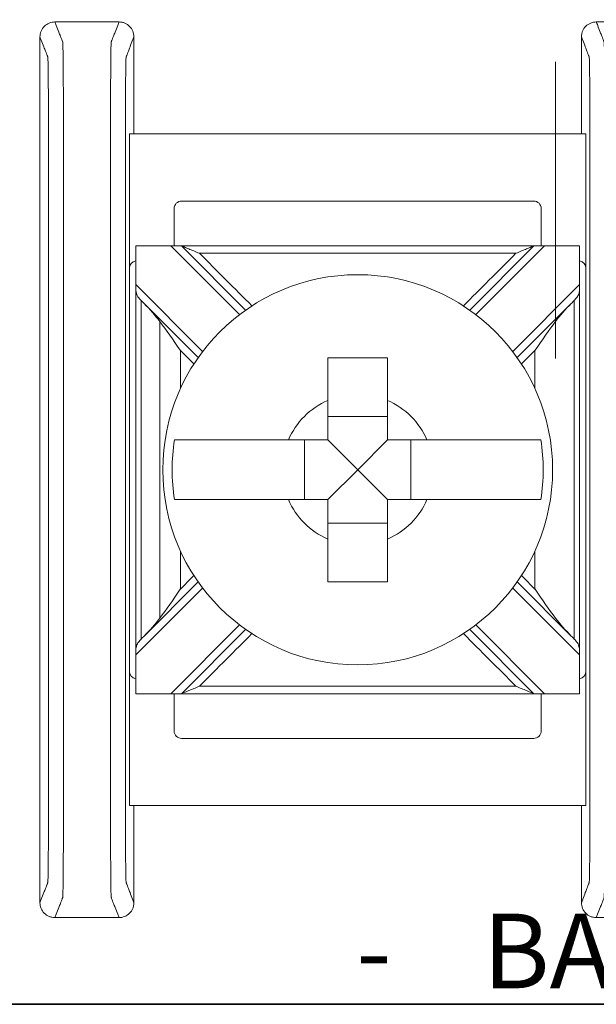
# Model space of a CAD drawing. Units: inches. Extents: x 48.9 to 121.2, y 4.5 to 59.8.
# Drawn here: x 84.9 to 85.2, y 34.5 to 35.1 of the extents above; entities that cross this region are included whole.
import ezdxf

# ---------------------------------------------------------------- set-up
doc = ezdxf.new("R2010")
doc.units = ezdxf.units.IN
doc.header["$MEASUREMENT"] = 0
doc.layers.add('.3', color=7, linetype='Continuous', lineweight=30)

msp = doc.modelspace()

# ---------------------------------------------------------------- linework, layer by layer
at = {"layer": '.3'}
msp.add_lwpolyline([(83.61637, 34.45699), (88.21637, 34.45699), (88.21637, 41.95699), (83.61637, 41.95699)], close=True, dxfattribs=at)
at = {"color": 0, "linetype": 'Continuous', "lineweight": 0}
for p, q in [((85.23649, 35.04006), (84.93038, 35.04006)), ((84.93038, 35.04006), (84.93038, 34.95006)), ((85.23649, 35.04006), (85.23649, 34.95006)), ((85.20149, 34.99506), (84.96538, 34.99506)), ((84.96038, 34.99006), (84.96038, 34.96506)), ((85.20649, 34.96506), (85.20649, 34.99006)), ((84.93463, 34.66506), (84.93463, 34.96506)), ((84.93464, 34.96506), (84.95819, 34.96506)), ((84.95819, 34.96506), (85.00424, 34.919)), ((84.96526, 34.96506), (84.95819, 34.96506)), ((85.00833, 34.92199), (84.96526, 34.96506)), ((85.20162, 34.96506), (85.15855, 34.92199)), ((85.16264, 34.919), (85.20869, 34.96506)), ((85.20869, 34.96506), (85.20162, 34.96506)), ((85.20869, 34.96506), (85.23224, 34.96506)), ((85.23225, 34.96506), (85.23225, 34.66506)), ((84.93038, 34.95006), (84.93038, 34.68006)), ((85.23649, 34.68006), (85.23649, 34.95006)), ((84.97949, 34.89426), (84.93464, 34.93911)), ((85.23224, 34.93911), (85.18738, 34.89426)), ((84.94024, 34.92644), (84.97651, 34.89017)), ((85.19037, 34.89017), (85.22664, 34.92644)), ((85.10344, 34.85072), (85.06344, 34.85072)), ((85.04778, 34.83506), (85.04778, 34.79506)), ((85.08344, 34.81506), (85.06344, 34.83506)), ((85.08344, 34.81506), (85.10344, 34.83506)), ((85.1191, 34.79506), (85.1191, 34.83506)), ((85.08344, 34.81506), (85.06344, 34.79506)), ((85.08344, 34.81506), (85.10344, 34.79506)), ((85.06344, 34.7794), (85.10344, 34.7794)), ((84.97651, 34.73995), (84.94024, 34.70368)), ((85.22664, 34.70368), (85.19037, 34.73995)), ((84.93464, 34.69101), (84.97949, 34.73586)), ((85.18738, 34.73586), (85.23224, 34.69101)), ((85.00424, 34.71111), (84.95819, 34.66506)), ((84.96526, 34.66506), (85.00833, 34.70813)), ((85.15855, 34.70813), (85.20162, 34.66506)), ((85.20869, 34.66506), (85.16264, 34.71111)), ((84.93038, 34.68006), (84.93038, 34.59006)), ((85.23649, 34.68006), (85.23649, 34.59006)), ((84.95819, 34.66506), (84.93464, 34.66506)), ((84.95819, 34.66506), (84.96526, 34.66506)), ((84.96038, 34.66506), (84.96038, 34.64006)), ((85.20162, 34.66506), (85.20869, 34.66506)), ((85.20649, 34.64006), (85.20649, 34.66506)), ((85.23224, 34.66506), (85.20869, 34.66506)), ((84.96538, 34.63506), (85.20149, 34.63506)), ((84.93038, 34.59006), (85.23649, 34.59006))]:
    msp.add_line(p, q, dxfattribs=at)
msp.add_lwpolyline([(88.21637, 41.95699), (88.21637, 34.45699), (83.61637, 34.45699), (83.61637, 41.95699)], close=True)
msp.add_circle((85.08344, 34.81506), 0.13068, dxfattribs=at)
for centre, radius, start, end in [((84.96538, 34.99006), 0.005, 90, 180), ((85.20149, 34.99006), 0.005, 360, 90), ((84.93538, 34.95006), 0.005, 98.71287, 180), ((85.23149, 34.95006), 0.005, 360, 81.28713), ((85.08344, 34.81506), 0.05057, 113.29689, 156.70311), ((85.08344, 34.81506), 0.05057, 23.29689, 66.70311), ((85.08344, 34.81506), 0.12442, 170.7499, 189.2501), ((85.08344, 34.81506), 0.12442, 350.7499, 9.2501), ((85.08344, 34.81506), 0.05057, 203.29689, 246.70311), ((85.08344, 34.81506), 0.05057, 293.29689, 336.70311), ((84.93538, 34.68006), 0.005, 180, 261.28713), ((85.23149, 34.68006), 0.005, 278.71287, 360), ((84.96538, 34.64006), 0.005, 180, 270), ((85.20149, 34.64006), 0.005, 270, 360)]:
    msp.add_arc(centre, radius, start, end, dxfattribs=at)
for points, knots in [([(84.88044, 35.11506), (84.87914, 35.11506), (84.87785, 35.11481), (84.87544, 35.11382), (84.87434, 35.11309), (84.87249, 35.11126), (84.87175, 35.11018), (84.87098, 35.10836), (84.87078, 35.10772), (84.87051, 35.1064), (84.87044, 35.10573), (84.87044, 35.10506)], [0, 0, 0, 0, 0.00390568, 0.00390568, 0.00781108, 0.00781108, 0.01171712, 0.01171712, 0.01373226, 0.01373226, 0.0157475, 0.0157475, 0.0157475, 0.0157475]), ([(84.88044, 34.51506), (84.88074, 34.51583), (84.88104, 34.5166), (84.88191, 34.51886), (84.88249, 34.52035), (84.88343, 34.52277), (84.88379, 34.5237), (84.88438, 34.52521), (84.88461, 34.52579), (84.88498, 34.52674), (84.88512, 34.5271), (84.88535, 34.52769), (84.88543, 34.52792), (84.88557, 34.52826), (84.88561, 34.52837), (84.8857, 34.5286), (84.88574, 34.5292), (84.88592, 34.53505), (84.88603, 34.54621), (84.88617, 34.57641), (84.88618, 34.59539), (84.88618, 34.64081), (84.88618, 34.67109), (84.88618, 34.73923), (84.88618, 34.77708), (84.88618, 34.85279), (84.88618, 34.89064), (84.88618, 34.95878), (84.88618, 34.98865), (84.88618, 35.03496), (84.88617, 35.05371), (84.88603, 35.08391), (84.88592, 35.09507), (84.88574, 35.10092), (84.8857, 35.10152), (84.88561, 35.10175), (84.88557, 35.10186), (84.88543, 35.1022), (84.88535, 35.10243), (84.88512, 35.10302), (84.88498, 35.10338), (84.88461, 35.10433), (84.88438, 35.10491), (84.88379, 35.10642), (84.88343, 35.10735), (84.88249, 35.10977), (84.88192, 35.11126), (84.88104, 35.11352), (84.88074, 35.11429), (84.88044, 35.11506)], [-1.816969, -1.816969, -1.816969, -1.816969, -1.713946, -1.713946, -1.515031, -1.515031, -1.39071, -1.39071, -1.313009, -1.313009, -1.264446, -1.264446, -1.234094, -1.234094, -1.218918, -1.218918, -1.203742, -1.203742, -1.158317, -1.158317, -1.112893, -1.112893, -1.022045, -1.022045, -0.908484, -0.908484, -0.794924, -0.794924, -0.704075, -0.704075, -0.658651, -0.658651, -0.613227, -0.613227, -0.598051, -0.598051, -0.582876, -0.582876, -0.552525, -0.552525, -0.503963, -0.503963, -0.426264, -0.426264, -0.301946, -0.301946, -0.103037, -0.103037, 0, 0, 0, 0]), ([(84.92344, 34.51506), (84.92314, 34.51583), (84.92284, 34.5166), (84.92196, 34.51886), (84.92139, 34.52035), (84.92045, 34.52277), (84.92008, 34.5237), (84.9195, 34.52521), (84.91927, 34.52579), (84.9189, 34.52674), (84.91876, 34.5271), (84.91853, 34.52769), (84.91844, 34.52792), (84.91831, 34.52826), (84.91827, 34.52837), (84.91818, 34.5286), (84.91813, 34.5292), (84.91796, 34.53505), (84.91785, 34.54621), (84.91771, 34.57641), (84.9177, 34.59516), (84.9177, 34.64147), (84.9177, 34.67134), (84.9177, 34.73948), (84.9177, 34.77733), (84.9177, 34.85304), (84.9177, 34.89089), (84.9177, 34.95903), (84.9177, 34.98931), (84.9177, 35.03473), (84.91771, 35.05371), (84.91785, 35.08391), (84.91796, 35.09507), (84.91813, 35.10092), (84.91818, 35.10152), (84.91827, 35.10175), (84.91831, 35.10186), (84.91844, 35.1022), (84.91853, 35.10243), (84.91876, 35.10302), (84.9189, 35.10338), (84.91927, 35.10433), (84.9195, 35.10491), (84.92008, 35.10642), (84.92045, 35.10735), (84.92139, 35.10977), (84.92196, 35.11126), (84.92284, 35.11352), (84.92314, 35.11429), (84.92344, 35.11506)], [0, 0, 0, 0, 0.103037, 0.103037, 0.301946, 0.301946, 0.426264, 0.426264, 0.503963, 0.503963, 0.552525, 0.552525, 0.582876, 0.582876, 0.598051, 0.598051, 0.613227, 0.613227, 0.658651, 0.658651, 0.704075, 0.704075, 0.794924, 0.794924, 0.908484, 0.908484, 1.022045, 1.022045, 1.112893, 1.112893, 1.158317, 1.158317, 1.203742, 1.203742, 1.218918, 1.218918, 1.234094, 1.234094, 1.264446, 1.264446, 1.313009, 1.313009, 1.39071, 1.39071, 1.515031, 1.515031, 1.713946, 1.713946, 1.816969, 1.816969, 1.816969, 1.816969]), ([(84.93344, 35.10506), (84.93344, 35.10636), (84.93318, 35.10765), (84.9322, 35.11006), (84.93147, 35.11116), (84.92964, 35.11301), (84.92855, 35.11375), (84.92674, 35.11452), (84.9261, 35.11472), (84.92478, 35.11499), (84.92411, 35.11506), (84.92344, 35.11506)], [0, 0, 0, 0, 0.00390809, 0.00390809, 0.00781501, 0.00781501, 0.01172083, 0.01172083, 0.01373421, 0.01373421, 0.01574763, 0.01574763, 0.01574763, 0.01574763]), ([(85.24344, 35.11506), (85.24214, 35.11506), (85.24085, 35.11481), (85.23844, 35.11382), (85.23734, 35.11309), (85.23549, 35.11126), (85.23475, 35.11018), (85.23398, 35.10836), (85.23378, 35.10772), (85.23351, 35.1064), (85.23344, 35.10573), (85.23344, 35.10506)], [0, 0, 0, 0, 0.00390568, 0.00390568, 0.00781108, 0.00781108, 0.01171712, 0.01171712, 0.01373226, 0.01373226, 0.0157475, 0.0157475, 0.0157475, 0.0157475]), ([(85.24344, 34.51506), (85.24374, 34.51583), (85.24404, 34.5166), (85.24491, 34.51886), (85.24549, 34.52035), (85.24643, 34.52277), (85.24679, 34.5237), (85.24738, 34.52521), (85.24761, 34.52579), (85.24798, 34.52674), (85.24812, 34.5271), (85.24835, 34.52769), (85.24843, 34.52792), (85.24857, 34.52826), (85.24861, 34.52837), (85.2487, 34.5286), (85.24874, 34.5292), (85.24892, 34.53505), (85.24903, 34.54621), (85.24917, 34.57641), (85.24918, 34.59539), (85.24918, 34.64081), (85.24918, 34.67109), (85.24918, 34.73923), (85.24918, 34.77708), (85.24918, 34.85279), (85.24918, 34.89064), (85.24918, 34.95878), (85.24918, 34.98865), (85.24918, 35.03496), (85.24917, 35.05371), (85.24903, 35.08391), (85.24892, 35.09507), (85.24874, 35.10092), (85.2487, 35.10152), (85.24861, 35.10175), (85.24857, 35.10186), (85.24843, 35.1022), (85.24835, 35.10243), (85.24812, 35.10302), (85.24798, 35.10338), (85.24761, 35.10433), (85.24738, 35.10491), (85.24679, 35.10642), (85.24643, 35.10735), (85.24549, 35.10977), (85.24492, 35.11126), (85.24404, 35.11352), (85.24374, 35.11429), (85.24344, 35.11506)], [-1.816969, -1.816969, -1.816969, -1.816969, -1.713946, -1.713946, -1.515031, -1.515031, -1.39071, -1.39071, -1.313009, -1.313009, -1.264446, -1.264446, -1.234094, -1.234094, -1.218918, -1.218918, -1.203742, -1.203742, -1.158317, -1.158317, -1.112893, -1.112893, -1.022045, -1.022045, -0.908484, -0.908484, -0.794924, -0.794924, -0.704075, -0.704075, -0.658651, -0.658651, -0.613227, -0.613227, -0.598051, -0.598051, -0.582876, -0.582876, -0.552525, -0.552525, -0.503963, -0.503963, -0.426264, -0.426264, -0.301946, -0.301946, -0.103037, -0.103037, 0, 0, 0, 0]), ([(84.87044, 34.52506), (84.87074, 34.52583), (84.87104, 34.5266), (84.87192, 34.52886), (84.87249, 34.53035), (84.87343, 34.53277), (84.8738, 34.5337), (84.87438, 34.53521), (84.87461, 34.53579), (84.87498, 34.53673), (84.87512, 34.5371), (84.87535, 34.53769), (84.87544, 34.53791), (84.87557, 34.53826), (84.87561, 34.53837), (84.8757, 34.5386), (84.87574, 34.5391), (84.87592, 34.54412), (84.87603, 34.55368), (84.87617, 34.57957), (84.87618, 34.59539), (84.87618, 34.64081), (84.87618, 34.67109), (84.87618, 34.73923), (84.87618, 34.77708), (84.87618, 34.85279), (84.87618, 34.89064), (84.87618, 34.95878), (84.87618, 34.98865), (84.87618, 35.03496), (84.87617, 35.05055), (84.87603, 35.07644), (84.87592, 35.086), (84.87574, 35.09102), (84.8757, 35.09152), (84.87561, 35.09175), (84.87557, 35.09186), (84.87544, 35.0922), (84.87535, 35.09243), (84.87512, 35.09302), (84.87498, 35.09339), (84.87461, 35.09433), (84.87438, 35.09491), (84.8738, 35.09642), (84.87343, 35.09735), (84.87249, 35.09977), (84.87192, 35.10126), (84.87104, 35.10352), (84.87074, 35.10429), (84.87044, 35.10506)], [-1.816831, -1.816831, -1.816831, -1.816831, -1.713946, -1.713946, -1.515031, -1.515031, -1.39071, -1.39071, -1.313009, -1.313009, -1.264446, -1.264446, -1.234094, -1.234094, -1.218918, -1.218918, -1.203742, -1.203742, -1.158317, -1.158317, -1.112893, -1.112893, -1.022045, -1.022045, -0.908484, -0.908484, -0.794924, -0.794924, -0.704075, -0.704075, -0.658651, -0.658651, -0.613227, -0.613227, -0.598051, -0.598051, -0.582876, -0.582876, -0.552525, -0.552525, -0.503963, -0.503963, -0.426264, -0.426264, -0.301946, -0.301946, -0.103037, -0.103037, -0.000137, -0.000137, -0.000137, -0.000137]), ([(84.93344, 34.52506), (84.93314, 34.52583), (84.93284, 34.5266), (84.93196, 34.52886), (84.93138, 34.53035), (84.93044, 34.53277), (84.93008, 34.5337), (84.9295, 34.53521), (84.92927, 34.53579), (84.9289, 34.53673), (84.92876, 34.5371), (84.92853, 34.53769), (84.92844, 34.53791), (84.92831, 34.53826), (84.92827, 34.53837), (84.92818, 34.5386), (84.92813, 34.5391), (84.92796, 34.54412), (84.92785, 34.55368), (84.92771, 34.57957), (84.9277, 34.59516), (84.9277, 34.64147), (84.9277, 34.67134), (84.9277, 34.73948), (84.9277, 34.77733), (84.9277, 34.85304), (84.9277, 34.89089), (84.9277, 34.95903), (84.9277, 34.98931), (84.9277, 35.03473), (84.92771, 35.05055), (84.92785, 35.07644), (84.92796, 35.086), (84.92813, 35.09102), (84.92818, 35.09152), (84.92827, 35.09175), (84.92831, 35.09186), (84.92844, 35.0922), (84.92853, 35.09243), (84.92876, 35.09302), (84.9289, 35.09339), (84.92927, 35.09433), (84.9295, 35.09491), (84.93008, 35.09642), (84.93044, 35.09735), (84.93138, 35.09977), (84.93196, 35.10126), (84.93284, 35.10352), (84.93314, 35.10429), (84.93344, 35.10506)], [0.000137, 0.000137, 0.000137, 0.000137, 0.103037, 0.103037, 0.301946, 0.301946, 0.426264, 0.426264, 0.503963, 0.503963, 0.552525, 0.552525, 0.582876, 0.582876, 0.598051, 0.598051, 0.613227, 0.613227, 0.658651, 0.658651, 0.704075, 0.704075, 0.794924, 0.794924, 0.908484, 0.908484, 1.022045, 1.022045, 1.112893, 1.112893, 1.158317, 1.158317, 1.203742, 1.203742, 1.218918, 1.218918, 1.234094, 1.234094, 1.264446, 1.264446, 1.313009, 1.313009, 1.39071, 1.39071, 1.515031, 1.515031, 1.713946, 1.713946, 1.816831, 1.816831, 1.816831, 1.816831]), ([(85.23344, 34.52506), (85.23374, 34.52583), (85.23404, 34.5266), (85.23492, 34.52886), (85.23549, 34.53035), (85.23643, 34.53277), (85.2368, 34.5337), (85.23738, 34.53521), (85.23761, 34.53579), (85.23798, 34.53673), (85.23812, 34.5371), (85.23835, 34.53769), (85.23844, 34.53791), (85.23857, 34.53826), (85.23861, 34.53837), (85.2387, 34.5386), (85.23874, 34.5391), (85.23892, 34.54412), (85.23903, 34.55368), (85.23917, 34.57957), (85.23918, 34.59539), (85.23918, 34.64081), (85.23918, 34.67109), (85.23918, 34.73923), (85.23918, 34.77708), (85.23918, 34.85279), (85.23918, 34.89064), (85.23918, 34.95878), (85.23918, 34.98865), (85.23918, 35.03496), (85.23917, 35.05055), (85.23903, 35.07644), (85.23892, 35.086), (85.23874, 35.09102), (85.2387, 35.09152), (85.23861, 35.09175), (85.23857, 35.09186), (85.23844, 35.0922), (85.23835, 35.09243), (85.23812, 35.09302), (85.23798, 35.09339), (85.23761, 35.09433), (85.23738, 35.09491), (85.2368, 35.09642), (85.23643, 35.09735), (85.23549, 35.09977), (85.23492, 35.10126), (85.23404, 35.10352), (85.23374, 35.10429), (85.23344, 35.10506)], [-1.816831, -1.816831, -1.816831, -1.816831, -1.713946, -1.713946, -1.515031, -1.515031, -1.39071, -1.39071, -1.313009, -1.313009, -1.264446, -1.264446, -1.234094, -1.234094, -1.218918, -1.218918, -1.203742, -1.203742, -1.158317, -1.158317, -1.112893, -1.112893, -1.022045, -1.022045, -0.908484, -0.908484, -0.794924, -0.794924, -0.704075, -0.704075, -0.658651, -0.658651, -0.613227, -0.613227, -0.598051, -0.598051, -0.582876, -0.582876, -0.552525, -0.552525, -0.503963, -0.503963, -0.426264, -0.426264, -0.301946, -0.301946, -0.103037, -0.103037, -0.000137, -0.000137, -0.000137, -0.000137]), ([(85.21605, 35.08827), (85.21605, 34.91026), (85.21605, 34.90613), (85.21605, 34.89787), (85.21605, 34.89374), (85.21605, 34.88962)], [-0.01238417, -0.01238417, -0.01238417, -0.01238417, 0, 0, 0.01238417, 0.01238417, 0.01238417, 0.01238417]), ([(84.96526, 34.96506), (84.97739, 34.96506), (84.98952, 34.96506), (85.01843, 34.96506), (85.0352, 34.96506), (85.06247, 34.96506), (85.07295, 34.96506), (85.08868, 34.96506), (85.09393, 34.96506), (85.10756, 34.96506), (85.11595, 34.96506), (85.13776, 34.96506), (85.15118, 34.96506), (85.17694, 34.96506), (85.18928, 34.96506), (85.20162, 34.96506)], [-0.2440115, -0.2440115, -0.2440115, -0.2440115, -0.2076216, -0.2076216, -0.1572891, -0.1572891, -0.1258313, -0.1258313, -0.1101024, -0.1101024, -0.0849361, -0.0849361, -0.0446701, -0.0446701, -0.0076511, -0.0076511, -0.0076511, -0.0076511]), ([(84.97733, 34.96006), (84.9773, 34.96007), (84.97727, 34.96008), (84.9747, 34.96115), (84.97223, 34.96217), (84.96893, 34.96354), (84.96786, 34.96398), (84.96661, 34.9645), (84.96619, 34.96467), (84.96567, 34.96489), (84.9655, 34.96496), (84.96531, 34.96504), (84.96526, 34.96506), (84.96526, 34.96506)], [-0.000095, -0.000095, -0.000095, -0.000095, 0, 0, 0.00826512, 0.00826512, 0.01334168, 0.01334168, 0.01600928, 0.01600928, 0.01758109, 0.01758109, 0.01883195, 0.01883195, 0.01883195, 0.01883195]), ([(85.20162, 34.96506), (85.20162, 34.96506), (85.20157, 34.96504), (85.20138, 34.96496), (85.20121, 34.96489), (85.20069, 34.96467), (85.20026, 34.9645), (85.19902, 34.96398), (85.19795, 34.96354), (85.19464, 34.96217), (85.19218, 34.96115), (85.18961, 34.96008), (85.18958, 34.96007), (85.18955, 34.96006)], [0, 0, 0, 0, 0.00076772, 0.00076772, 0.00173242, 0.00173242, 0.00336966, 0.00336966, 0.0064854, 0.0064854, 0.01155813, 0.01155813, 0.01161644, 0.01161644, 0.01161644, 0.01161644]), ([(84.97733, 34.96006), (84.98544, 34.96006), (84.99354, 34.96006), (85.01843, 34.96006), (85.0352, 34.96006), (85.06247, 34.96006), (85.07295, 34.96006), (85.08868, 34.96006), (85.09393, 34.96006), (85.10756, 34.96006), (85.11595, 34.96006), (85.13776, 34.96006), (85.15118, 34.96006), (85.17292, 34.96006), (85.18123, 34.96006), (85.18955, 34.96006)], [-0.2319404, -0.2319404, -0.2319404, -0.2319404, -0.2076216, -0.2076216, -0.1572891, -0.1572891, -0.1258313, -0.1258313, -0.1101024, -0.1101024, -0.0849361, -0.0849361, -0.0446701, -0.0446701, -0.0197221, -0.0197221, -0.0197221, -0.0197221]), ([(84.97733, 34.96006), (84.98325, 34.95414), (84.98918, 34.94821), (85.00092, 34.93647), (85.00673, 34.93066), (85.01255, 34.92484)], [0.00707107, 0.00707107, 0.00707107, 0.00707107, 0.03219833, 0.03219833, 0.05688073, 0.05688073, 0.05688073, 0.05688073]), ([(85.15433, 34.92484), (85.16004, 34.93055), (85.16575, 34.93626), (85.17749, 34.948), (85.18352, 34.95403), (85.18955, 34.96006)], [0.12710975, 0.12710975, 0.12710975, 0.12710975, 0.15133217, 0.15133217, 0.17691942, 0.17691942, 0.17691942, 0.17691942]), ([(84.93464, 34.93911), (84.93464, 34.93907), (84.93464, 34.93904), (84.93464, 34.93896), (84.93464, 34.93891), (84.93464, 34.93874), (84.93464, 34.93863), (84.93465, 34.93733), (84.93466, 34.93619), (84.9349, 34.93385), (84.93516, 34.9328), (84.93623, 34.93074), (84.93698, 34.92984), (84.93801, 34.92872), (84.93813, 34.9286), (84.93824, 34.92848)], [-0.01323326, -0.01323326, -0.01323326, -0.01323326, -0.01312836, -0.01312836, -0.01297249, -0.01297249, -0.01261818, -0.01261818, -0.00893257, -0.00893257, -0.00470406, -0.00470406, -0.00051081, -0.00051081, 0, 0, 0, 0]), ([(85.22863, 34.92848), (85.22928, 34.92916), (85.22987, 34.92981), (85.23094, 34.93126), (85.23136, 34.93201), (85.23192, 34.93367), (85.23206, 34.93452), (85.23219, 34.93614), (85.23221, 34.93684), (85.23223, 34.93785), (85.23223, 34.93814), (85.23224, 34.93857), (85.23224, 34.93871), (85.23224, 34.93889), (85.23224, 34.93895), (85.23224, 34.93903), (85.23224, 34.93907), (85.23224, 34.93911), (85.23224, 34.93911), (85.23224, 34.93911)], [-0.02164913, -0.02164913, -0.02164913, -0.02164913, -0.01929276, -0.01929276, -0.01670113, -0.01670113, -0.01420685, -0.01420685, -0.0123998, -0.0123998, -0.01167047, -0.01167047, -0.01133607, -0.01133607, -0.01120645, -0.01120645, -0.0111169, -0.0111169, -0.01111561, -0.01111561, -0.01111561, -0.01111561]), ([(84.93824, 34.92844), (84.93824, 34.91625), (84.93824, 34.90406), (84.93824, 34.87612), (84.93824, 34.86036), (84.93824, 34.83476), (84.93824, 34.82491), (84.93824, 34.81014), (84.93824, 34.80521), (84.93824, 34.79241), (84.93824, 34.78453), (84.93824, 34.76405), (84.93824, 34.75144), (84.93824, 34.72645), (84.93824, 34.71407), (84.93824, 34.70168)], [0.0048048, 0.0048048, 0.0048048, 0.0048048, 0.0413631, 0.0413631, 0.0886351, 0.0886351, 0.1181802, 0.1181802, 0.1329527, 0.1329527, 0.1565888, 0.1565888, 0.1944064, 0.1944064, 0.2315556, 0.2315556, 0.2315556, 0.2315556]), ([(85.22863, 34.92844), (85.22863, 34.91625), (85.22863, 34.90406), (85.22863, 34.87612), (85.22863, 34.86036), (85.22863, 34.83476), (85.22863, 34.82491), (85.22863, 34.81014), (85.22863, 34.80521), (85.22863, 34.79241), (85.22863, 34.78453), (85.22863, 34.76405), (85.22863, 34.75144), (85.22863, 34.72645), (85.22863, 34.71407), (85.22863, 34.70168)], [-0.2315556, -0.2315556, -0.2315556, -0.2315556, -0.1949973, -0.1949973, -0.1477252, -0.1477252, -0.1181802, -0.1181802, -0.1034077, -0.1034077, -0.0797716, -0.0797716, -0.041954, -0.041954, -0.0048048, -0.0048048, -0.0048048, -0.0048048]), ([(84.95083, 34.91438), (84.95083, 34.91026), (84.95083, 34.90613), (84.95083, 34.89186), (84.95083, 34.88171), (84.95083, 34.85998), (84.95083, 34.84839), (84.95083, 34.82955), (84.95083, 34.8223), (84.95083, 34.81144), (84.95083, 34.80781), (84.95083, 34.7984), (84.95083, 34.7926), (84.95083, 34.77753), (84.95083, 34.76826), (84.95083, 34.7487), (84.95083, 34.73841), (84.95083, 34.72399), (84.95083, 34.71986), (84.95083, 34.71574)], [-0.186265, -0.186265, -0.186265, -0.186265, -0.1738808, -0.1738808, -0.1434517, -0.1434517, -0.1086755, -0.1086755, -0.0869404, -0.0869404, -0.0760729, -0.0760729, -0.0586848, -0.0586848, -0.0308638, -0.0308638, 0, 0, 0.0123842, 0.0123842, 0.0123842, 0.0123842]), ([(84.96466, 34.89495), (84.96462, 34.89501), (84.96458, 34.89507), (84.95968, 34.90215), (84.95508, 34.9088), (84.95083, 34.91438)], [-0.02158317, -0.02158317, -0.02158317, -0.02158317, -0.0213917, -0.0213917, 0, 0, 0, 0]), ([(85.21605, 34.91438), (85.21179, 34.9088), (85.2072, 34.90215), (85.2023, 34.89507), (85.20226, 34.89501), (85.20222, 34.89495)], [-0.02559436, -0.02559436, -0.02559436, -0.02559436, 0, 0, 0.00022909, 0.00022909, 0.00022909, 0.00022909]), ([(84.96466, 34.89495), (84.96466, 34.88715), (84.96466, 34.87936), (84.96466, 34.8709), (84.96466, 34.87022), (84.96466, 34.86955)], [-0.16682632, -0.16682632, -0.16682632, -0.16682632, -0.14345166, -0.14345166, -0.14142636, -0.14142636, -0.14142636, -0.14142636]), ([(85.20222, 34.89495), (85.20222, 34.88715), (85.20222, 34.87936), (85.20222, 34.8709), (85.20222, 34.87022), (85.20222, 34.86955)], [0.00705449, 0.00705449, 0.00705449, 0.00705449, 0.03042914, 0.03042914, 0.03245444, 0.03245444, 0.03245444, 0.03245444]), ([(85.06344, 34.86151), (85.06344, 34.86333), (85.06344, 34.86512), (85.06344, 34.87417), (85.06344, 34.88254), (85.06344, 34.89006)], [0.04442867, 0.04442867, 0.04442867, 0.04442867, 0.04952976, 0.04952976, 0.07157844, 0.07157844, 0.07157844, 0.07157844]), ([(85.06344, 34.89006), (85.07029, 34.89006), (85.07704, 34.89006), (85.08344, 34.89006), (85.08984, 34.89006), (85.09659, 34.89006), (85.10344, 34.89006)], [-0.019195, -0.019195, -0.019195, -0.019195, 0, 0, 0, 0.019195, 0.019195, 0.019195, 0.019195]), ([(85.10344, 34.89006), (85.10344, 34.88254), (85.10344, 34.87417), (85.10344, 34.86512), (85.10344, 34.86333), (85.10344, 34.86151)], [0.5791931, 0.5791931, 0.5791931, 0.5791931, 0.60124178, 0.60124178, 0.60634288, 0.60634288, 0.60634288, 0.60634288]), ([(84.96064, 34.83506), (84.96423, 34.83506), (84.97014, 34.83506), (84.983, 34.83506), (84.99242, 34.83506), (85.01022, 34.83506), (85.02184, 34.83506), (85.03338, 34.83506), (85.03517, 34.83506), (85.03699, 34.83506)], [0.51729912, 0.51729912, 0.51729912, 0.51729912, 0.54350537, 0.54350537, 0.57170701, 0.57170701, 0.60124178, 0.60124178, 0.60634288, 0.60634288, 0.60634288, 0.60634288]), ([(85.12989, 34.83506), (85.13171, 34.83506), (85.1335, 34.83506), (85.14504, 34.83506), (85.15665, 34.83506), (85.17446, 34.83506), (85.18388, 34.83506), (85.19674, 34.83506), (85.20265, 34.83506), (85.20624, 34.83506)], [0.04442867, 0.04442867, 0.04442867, 0.04442867, 0.04952976, 0.04952976, 0.07906453, 0.07906453, 0.10726617, 0.10726617, 0.13347242, 0.13347242, 0.13347242, 0.13347242]), ([(85.03699, 34.79506), (85.03517, 34.79506), (85.03338, 34.79506), (85.02191, 34.79506), (85.01037, 34.79506), (84.99267, 34.79506), (84.9833, 34.79506), (84.97031, 34.79506), (84.96428, 34.79506), (84.96064, 34.79506)], [0.04442867, 0.04442867, 0.04442867, 0.04442867, 0.04952976, 0.04952976, 0.07885563, 0.07885563, 0.10685846, 0.10685846, 0.13347837, 0.13347837, 0.13347837, 0.13347837]), ([(85.20624, 34.79506), (85.2026, 34.79506), (85.19657, 34.79506), (85.18358, 34.79506), (85.17421, 34.79506), (85.15651, 34.79506), (85.14497, 34.79506), (85.1335, 34.79506), (85.13171, 34.79506), (85.12989, 34.79506)], [0.51729319, 0.51729319, 0.51729319, 0.51729319, 0.5439131, 0.5439131, 0.57191593, 0.57191593, 0.6012418, 0.6012418, 0.60634289, 0.60634289, 0.60634289, 0.60634289]), ([(85.06344, 34.74006), (85.06344, 34.74758), (85.06344, 34.75595), (85.06344, 34.765), (85.06344, 34.76679), (85.06344, 34.76861)], [0.5791931, 0.5791931, 0.5791931, 0.5791931, 0.60124178, 0.60124178, 0.60634288, 0.60634288, 0.60634288, 0.60634288]), ([(85.10344, 34.76861), (85.10344, 34.76679), (85.10344, 34.765), (85.10344, 34.75595), (85.10344, 34.74758), (85.10344, 34.74006)], [0.04442867, 0.04442867, 0.04442867, 0.04442867, 0.04952976, 0.04952976, 0.07157844, 0.07157844, 0.07157844, 0.07157844]), ([(84.96466, 34.76057), (84.96466, 34.76004), (84.96466, 34.75951), (84.96466, 34.75105), (84.96466, 34.74311), (84.96466, 34.73517)], [-0.03245444, -0.03245444, -0.03245444, -0.03245444, -0.03086384, -0.03086384, -0.00705449, -0.00705449, -0.00705449, -0.00705449]), ([(85.20222, 34.76057), (85.20222, 34.76004), (85.20222, 34.75951), (85.20222, 34.75105), (85.20222, 34.74311), (85.20222, 34.73517)], [0.14142636, 0.14142636, 0.14142636, 0.14142636, 0.14301696, 0.14301696, 0.16682632, 0.16682632, 0.16682632, 0.16682632]), ([(85.10344, 34.74006), (85.09659, 34.74006), (85.08984, 34.74006), (85.08344, 34.74006), (85.07704, 34.74006), (85.07029, 34.74006), (85.06344, 34.74006)], [-0.019195, -0.019195, -0.019195, -0.019195, 0, 0, 0, 0.019195, 0.019195, 0.019195, 0.019195]), ([(84.95083, 34.71574), (84.95508, 34.72132), (84.95968, 34.72797), (84.96458, 34.73505), (84.96462, 34.73511), (84.96466, 34.73517)], [-0.02559436, -0.02559436, -0.02559436, -0.02559436, 0, 0, 0.00022909, 0.00022909, 0.00022909, 0.00022909]), ([(85.20222, 34.73517), (85.20226, 34.73511), (85.2023, 34.73505), (85.2072, 34.72797), (85.21179, 34.72132), (85.21605, 34.71574)], [-0.02158317, -0.02158317, -0.02158317, -0.02158317, -0.0213917, -0.0213917, 0, 0, 0, 0]), ([(84.93824, 34.70164), (84.9376, 34.70096), (84.937, 34.70031), (84.93594, 34.69886), (84.93552, 34.69811), (84.93496, 34.69645), (84.93482, 34.6956), (84.93468, 34.69398), (84.93466, 34.69328), (84.93465, 34.69227), (84.93465, 34.69198), (84.93464, 34.69155), (84.93464, 34.69141), (84.93464, 34.69123), (84.93464, 34.69117), (84.93464, 34.69108), (84.93464, 34.69105), (84.93464, 34.69101), (84.93464, 34.69101), (84.93464, 34.69101)], [-0.02164913, -0.02164913, -0.02164913, -0.02164913, -0.01929276, -0.01929276, -0.01670113, -0.01670113, -0.01420685, -0.01420685, -0.0123998, -0.0123998, -0.01167047, -0.01167047, -0.01133607, -0.01133607, -0.01120645, -0.01120645, -0.0111169, -0.0111169, -0.01111561, -0.01111561, -0.01111561, -0.01111561]), ([(85.01255, 34.70528), (85.00684, 34.69957), (85.00113, 34.69386), (84.98939, 34.68212), (84.98336, 34.67609), (84.97733, 34.67006)], [0.12710975, 0.12710975, 0.12710975, 0.12710975, 0.15133217, 0.15133217, 0.17691942, 0.17691942, 0.17691942, 0.17691942]), ([(85.18955, 34.67006), (85.18363, 34.67598), (85.1777, 34.6819), (85.16596, 34.69365), (85.16015, 34.69946), (85.15433, 34.70528)], [0.00707107, 0.00707107, 0.00707107, 0.00707107, 0.03219833, 0.03219833, 0.05688073, 0.05688073, 0.05688073, 0.05688073]), ([(85.23224, 34.69101), (85.23224, 34.69104), (85.23224, 34.69108), (85.23224, 34.69116), (85.23224, 34.69121), (85.23224, 34.69138), (85.23224, 34.69149), (85.23223, 34.69279), (85.23222, 34.69393), (85.23198, 34.69627), (85.23172, 34.69732), (85.23065, 34.69938), (85.2299, 34.70028), (85.22886, 34.7014), (85.22875, 34.70152), (85.22863, 34.70164)], [-0.01323326, -0.01323326, -0.01323326, -0.01323326, -0.01312836, -0.01312836, -0.01297249, -0.01297249, -0.01261818, -0.01261818, -0.00893257, -0.00893257, -0.00470406, -0.00470406, -0.00051081, -0.00051081, 0, 0, 0, 0]), ([(84.96526, 34.66506), (84.96526, 34.66506), (84.96531, 34.66508), (84.9655, 34.66516), (84.96567, 34.66523), (84.96619, 34.66545), (84.96661, 34.66562), (84.96786, 34.66614), (84.96893, 34.66658), (84.97223, 34.66795), (84.9747, 34.66897), (84.97727, 34.67004), (84.9773, 34.67005), (84.97733, 34.67006)], [0, 0, 0, 0, 0.00076772, 0.00076772, 0.00173242, 0.00173242, 0.00336966, 0.00336966, 0.0064854, 0.0064854, 0.01155813, 0.01155813, 0.01161644, 0.01161644, 0.01161644, 0.01161644]), ([(84.97733, 34.67006), (84.98544, 34.67006), (84.99354, 34.67006), (85.01843, 34.67006), (85.0352, 34.67006), (85.06247, 34.67006), (85.07295, 34.67006), (85.08868, 34.67006), (85.09393, 34.67006), (85.10756, 34.67006), (85.11595, 34.67006), (85.13776, 34.67006), (85.15118, 34.67006), (85.17292, 34.67006), (85.18123, 34.67006), (85.18955, 34.67006)], [0.0197221, 0.0197221, 0.0197221, 0.0197221, 0.0440409, 0.0440409, 0.0943735, 0.0943735, 0.1258313, 0.1258313, 0.1415602, 0.1415602, 0.1667264, 0.1667264, 0.2069924, 0.2069924, 0.2319404, 0.2319404, 0.2319404, 0.2319404]), ([(85.18955, 34.67006), (85.18958, 34.67005), (85.18961, 34.67004), (85.19218, 34.66897), (85.19464, 34.66795), (85.19795, 34.66658), (85.19902, 34.66614), (85.20026, 34.66562), (85.20069, 34.66545), (85.20121, 34.66523), (85.20138, 34.66516), (85.20157, 34.66508), (85.20162, 34.66506), (85.20162, 34.66506)], [-0.000095, -0.000095, -0.000095, -0.000095, 0, 0, 0.00826512, 0.00826512, 0.01334168, 0.01334168, 0.01600928, 0.01600928, 0.01758109, 0.01758109, 0.01883195, 0.01883195, 0.01883195, 0.01883195]), ([(84.96526, 34.66506), (84.97739, 34.66506), (84.98952, 34.66506), (85.01843, 34.66506), (85.0352, 34.66506), (85.06247, 34.66506), (85.07295, 34.66506), (85.08868, 34.66506), (85.09393, 34.66506), (85.10756, 34.66506), (85.11595, 34.66506), (85.13776, 34.66506), (85.15118, 34.66506), (85.17694, 34.66506), (85.18928, 34.66506), (85.20162, 34.66506)], [0.0076511, 0.0076511, 0.0076511, 0.0076511, 0.0440409, 0.0440409, 0.0943735, 0.0943735, 0.1258313, 0.1258313, 0.1415602, 0.1415602, 0.1667264, 0.1667264, 0.2069924, 0.2069924, 0.2440115, 0.2440115, 0.2440115, 0.2440115]), ([(84.87044, 34.52506), (84.87044, 34.52376), (84.87069, 34.52247), (84.87168, 34.52006), (84.87241, 34.51896), (84.87424, 34.51711), (84.87532, 34.51637), (84.87714, 34.5156), (84.87778, 34.5154), (84.8791, 34.51513), (84.87977, 34.51506), (84.88044, 34.51506)], [0, 0, 0, 0, 0.00390809, 0.00390809, 0.00781501, 0.00781501, 0.01172083, 0.01172083, 0.01373421, 0.01373421, 0.01574763, 0.01574763, 0.01574763, 0.01574763]), ([(84.92344, 34.51506), (84.92474, 34.51506), (84.92603, 34.51531), (84.92844, 34.5163), (84.92954, 34.51703), (84.93139, 34.51886), (84.93213, 34.51994), (84.9329, 34.52176), (84.9331, 34.5224), (84.93337, 34.52372), (84.93344, 34.52439), (84.93344, 34.52506)], [0, 0, 0, 0, 0.00390568, 0.00390568, 0.00781108, 0.00781108, 0.01171712, 0.01171712, 0.01373226, 0.01373226, 0.0157475, 0.0157475, 0.0157475, 0.0157475]), ([(85.23344, 34.52506), (85.23344, 34.52376), (85.23369, 34.52247), (85.23468, 34.52006), (85.23541, 34.51896), (85.23724, 34.51711), (85.23832, 34.51637), (85.24014, 34.5156), (85.24078, 34.5154), (85.2421, 34.51513), (85.24277, 34.51506), (85.24344, 34.51506)], [0, 0, 0, 0, 0.00390809, 0.00390809, 0.00781501, 0.00781501, 0.01172083, 0.01172083, 0.01373421, 0.01373421, 0.01574763, 0.01574763, 0.01574763, 0.01574763])]:
    msp.add_open_spline(points, degree=3, knots=knots, dxfattribs=at)
for points in [[(84.92344, 35.11506), (84.90911, 35.11506), (84.89477, 35.11506), (84.88044, 35.11506)], [(85.28644, 35.11506), (85.27211, 35.11506), (85.25777, 35.11506), (85.24344, 35.11506)], [(84.87044, 35.10506), (84.87044, 34.91173), (84.87044, 34.71839), (84.87044, 34.52506)], [(84.93344, 35.10506), (84.93344, 35.08339), (84.93344, 35.06173), (84.93344, 35.04006)], [(85.23344, 35.10506), (85.23344, 35.08339), (85.23344, 35.06173), (85.23344, 35.04006)], [(84.93464, 34.96506), (84.93463, 34.96506), (84.93463, 34.96506), (84.93463, 34.96506)], [(84.93464, 34.93911), (84.93464, 34.94776), (84.93464, 34.95641), (84.93464, 34.96506)], [(85.23225, 34.96506), (85.23225, 34.96506), (85.23225, 34.96506), (85.23224, 34.96506)], [(85.23224, 34.96506), (85.23224, 34.95641), (85.23224, 34.94776), (85.23224, 34.93911)], [(84.93824, 34.92848), (84.93824, 34.92847), (84.93824, 34.92845), (84.93824, 34.92844)], [(84.93824, 34.92848), (84.93891, 34.92779), (84.93957, 34.92711), (84.94024, 34.92644)], [(84.94024, 34.92644), (84.94409, 34.92259), (84.9478, 34.91836), (84.95083, 34.91438)], [(85.21605, 34.91438), (85.21903, 34.9183), (85.22274, 34.92254), (85.22664, 34.92644)], [(85.22664, 34.92644), (85.22731, 34.92711), (85.22797, 34.92779), (85.22863, 34.92848)], [(85.22863, 34.92848), (85.22863, 34.92847), (85.22863, 34.92845), (85.22863, 34.92844)], [(84.97366, 34.88595), (84.97066, 34.88895), (84.96766, 34.89195), (84.96466, 34.89495)], [(85.20222, 34.89495), (85.19922, 34.89195), (85.19622, 34.88895), (85.19322, 34.88595)], [(84.96466, 34.73517), (84.96766, 34.73817), (84.97066, 34.74117), (84.97366, 34.74417)], [(85.19322, 34.74417), (85.19622, 34.74117), (85.19922, 34.73817), (85.20222, 34.73517)], [(84.95083, 34.71574), (84.94785, 34.71182), (84.94414, 34.70758), (84.94024, 34.70368)], [(85.22664, 34.70368), (85.22279, 34.70753), (85.21907, 34.71176), (85.21605, 34.71574)], [(84.94024, 34.70368), (84.93957, 34.70301), (84.9389, 34.70233), (84.93824, 34.70164)], [(84.93824, 34.70168), (84.93824, 34.70167), (84.93824, 34.70165), (84.93824, 34.70164)], [(85.22863, 34.70164), (85.22797, 34.70233), (85.22731, 34.70301), (85.22664, 34.70368)], [(85.22863, 34.70168), (85.22863, 34.70167), (85.22863, 34.70165), (85.22863, 34.70164)], [(84.93464, 34.66506), (84.93464, 34.67371), (84.93464, 34.68236), (84.93464, 34.69101)], [(85.23224, 34.69101), (85.23224, 34.68236), (85.23224, 34.67371), (85.23224, 34.66506)], [(84.93463, 34.66506), (84.93463, 34.66506), (84.93463, 34.66506), (84.93464, 34.66506)], [(85.23224, 34.66506), (85.23225, 34.66506), (85.23225, 34.66506), (85.23225, 34.66506)], [(84.93344, 34.59006), (84.93344, 34.56839), (84.93344, 34.54673), (84.93344, 34.52506)], [(85.23344, 34.59006), (85.23344, 34.56839), (85.23344, 34.54673), (85.23344, 34.52506)], [(84.92344, 34.51506), (84.90911, 34.51506), (84.89477, 34.51506), (84.88044, 34.51506)], [(85.28644, 34.51506), (85.27211, 34.51506), (85.25777, 34.51506), (85.24344, 34.51506)]]:
    msp.add_open_spline(points, degree=3, dxfattribs=at)
for points, weights in [([(85.06344, 34.83506), (85.06344, 34.84455), (85.06344, 34.86151)], [1.54047666888, 1.35257508092, 1.05400819529]), ([(85.10344, 34.86151), (85.10344, 34.84455), (85.10344, 34.83506)], [1.05400819529, 1.35257508092, 1.54047666888]), ([(85.03699, 34.83506), (85.05395, 34.83506), (85.06344, 34.83506)], [1.05400819529, 1.35257508092, 1.54047666888]), ([(85.10344, 34.83506), (85.11293, 34.83506), (85.12989, 34.83506)], [1.54047666888, 1.35257508092, 1.05400819529]), ([(85.06344, 34.79506), (85.05395, 34.79506), (85.03699, 34.79506)], [1.54047666884, 1.35257508089, 1.05400819529]), ([(85.06344, 34.76861), (85.06344, 34.78557), (85.06344, 34.79506)], [1.05400819529, 1.35257508092, 1.54047666888]), ([(85.12989, 34.79506), (85.11293, 34.79506), (85.10344, 34.79506)], [1.05400819529, 1.35257508089, 1.54047666884]), ([(85.10344, 34.79506), (85.10344, 34.78557), (85.10344, 34.76861)], [1.54047666888, 1.35257508092, 1.05400819529])]:
    msp.add_rational_spline(points, weights, degree=2, dxfattribs=at)

# ---------------------------------------------------------------- texts
at = {"linetype": 'Continuous', "lineweight": 5, "insert": (85.08257, 34.51771), "char_height": 0.05, "width": 0.3600878, "attachment_point": 1}
msp.add_mtext('{\\fArial|b0|i0|c0|p34;-    BAT    +}', dxfattribs=at)

doc.saveas('drawing.dxf')
